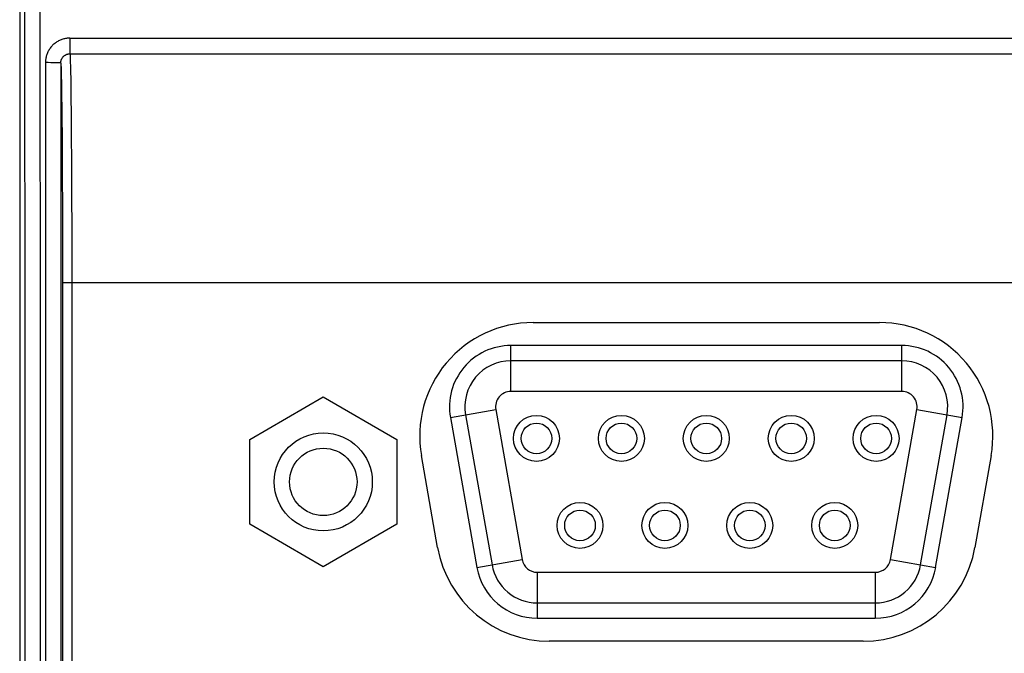
# Model space of a CAD drawing. Units: millimetres. Extents: x -34 to 69, y -24 to 47.
# Drawn here: x 14 to 46, y -5 to 16 of the extents above; entities that cross this region are included whole.
import ezdxf

# ---------------------------------------------------------------- set-up
doc = ezdxf.new("R2010")
doc.units = ezdxf.units.MM
doc.header["$LTSCALE"] = 36.425481
doc.layers.get('0').update_dxf_attribs({"linetype": 'CONTINUOUS'})

msp = doc.modelspace()

# ---------------------------------------------------------------- linework, layer by layer
at = {"color": 0, "linetype": 'CONTINUOUS'}
for p, q in [((13.725, 22.565), (13.725, -21.217)), ((15.123, 7.177), (15.123, -5.828)), ((30.475, 5.874), (41.775, 5.874)), ((42.503, 4.624), (29.748, 4.624)), ((21.23, 2.06), (23.63, 3.446)), ((23.63, 3.446), (26.03, 2.06)), ((28.271, 2.864), (29.135, -2.036)), ((43.116, -2.036), (43.98, 2.864)), ((21.23, -0.711), (21.23, 2.06)), ((26.03, 2.06), (26.03, -0.711)), ((27.361, -1.468), (26.832, 1.532)), ((45.419, 1.532), (44.89, -1.468)), ((23.63, -2.097), (21.23, -0.711)), ((26.03, -0.711), (23.63, -2.097)), ((30.612, -3.276), (41.639, -3.276)), ((41.246, -4.526), (31.004, -4.526))]:
    msp.add_line(p, q, dxfattribs=at)
at = {"color": 9, "linetype": 'CONTINUOUS'}
for p, q in [((13.898, 11.436), (13.895, 17.305)), ((14.398, 11.447), (14.395, 17.322)), ((15.075, 15.105), (15.047, 15.093)), ((15.103, 15.115), (15.075, 15.105)), ((15.131, 15.125), (15.103, 15.115)), ((15.16, 15.133), (15.131, 15.125)), ((15.189, 15.14), (15.16, 15.133)), ((15.219, 15.146), (15.189, 15.14)), ((15.248, 15.151), (15.219, 15.146)), ((15.277, 15.155), (15.248, 15.151)), ((15.307, 15.158), (15.277, 15.155)), ((15.336, 15.159), (15.307, 15.158)), ((15.365, 15.16), (15.336, 15.159)), ((15.365, 15.16), (56.885, 15.16)), ((15.365, 15.16), (15.365, 14.647)), ((14.689, 14.785), (14.673, 14.76)), ((14.705, 14.81), (14.689, 14.785)), ((14.723, 14.835), (14.705, 14.81)), ((14.741, 14.859), (14.723, 14.835)), ((14.76, 14.882), (14.741, 14.859)), ((14.78, 14.904), (14.76, 14.882)), ((14.801, 14.926), (14.78, 14.904)), ((14.822, 14.946), (14.801, 14.926)), ((14.844, 14.966), (14.822, 14.946)), ((14.867, 14.985), (14.844, 14.966)), ((14.891, 15.004), (14.867, 14.985)), ((14.916, 15.021), (14.891, 15.004)), ((14.941, 15.037), (14.916, 15.021)), ((14.966, 15.053), (14.941, 15.037)), ((14.993, 15.067), (14.966, 15.053)), ((15.02, 15.081), (14.993, 15.067)), ((15.047, 15.093), (15.02, 15.081)), ((14.575, 14.477), (14.571, 14.447)), ((14.58, 14.506), (14.575, 14.477)), ((14.586, 14.536), (14.58, 14.506)), ((14.593, 14.565), (14.586, 14.536)), ((14.601, 14.594), (14.593, 14.565)), ((14.611, 14.623), (14.601, 14.594)), ((14.621, 14.651), (14.611, 14.623)), ((14.633, 14.679), (14.621, 14.651)), ((14.645, 14.706), (14.633, 14.679)), ((14.659, 14.733), (14.645, 14.706)), ((14.673, 14.76), (14.659, 14.733)), ((15.083, 14.445), (15.088, 14.458)), ((15.088, 14.458), (15.093, 14.471)), ((15.093, 14.471), (15.099, 14.484)), ((15.099, 14.484), (15.106, 14.497)), ((15.106, 14.497), (15.114, 14.509)), ((15.114, 14.509), (15.122, 14.521)), ((15.122, 14.521), (15.13, 14.533)), ((15.13, 14.533), (15.14, 14.544)), ((15.14, 14.544), (15.149, 14.554)), ((15.149, 14.554), (15.159, 14.565)), ((15.159, 14.565), (15.17, 14.574)), ((15.17, 14.574), (15.181, 14.583)), ((15.181, 14.583), (15.192, 14.592)), ((15.192, 14.592), (15.204, 14.6)), ((15.204, 14.6), (15.216, 14.607)), ((15.216, 14.607), (15.229, 14.614)), ((15.229, 14.614), (15.241, 14.62)), ((15.241, 14.62), (15.255, 14.626)), ((15.255, 14.626), (15.268, 14.631)), ((15.268, 14.631), (15.281, 14.635)), ((15.281, 14.635), (15.295, 14.639)), ((15.295, 14.639), (15.309, 14.642)), ((15.309, 14.642), (15.323, 14.644)), ((15.323, 14.644), (15.337, 14.646)), ((15.337, 14.646), (15.351, 14.647)), ((15.351, 14.647), (15.365, 14.647)), ((15.365, 14.647), (56.885, 14.647)), ((15.365, 14.647), (15.367, 14.631)), ((15.367, 14.631), (15.368, 14.612)), ((15.368, 14.612), (15.369, 14.589)), ((15.369, 14.589), (15.371, 14.563)), ((15.371, 14.563), (15.372, 14.533)), ((15.372, 14.533), (15.375, 14.463)), ((15.375, 14.463), (15.377, 14.38)), ((14.566, 14.358), (14.565, 7.061)), ((14.568, 14.417), (14.566, 14.388)), ((14.566, 14.388), (14.566, 14.358)), ((14.652, 14.358), (14.566, 14.358)), ((14.571, 14.447), (14.568, 14.417)), ((14.736, 14.357), (14.652, 14.358)), ((14.815, 14.356), (14.736, 14.357)), ((14.869, 14.355), (14.815, 14.356)), ((14.918, 14.354), (14.869, 14.355)), ((14.947, 14.353), (14.918, 14.354)), ((14.974, 14.352), (14.947, 14.353)), ((14.997, 14.351), (14.974, 14.352)), ((15.008, 14.351), (14.997, 14.351)), ((15.018, 14.35), (15.008, 14.351)), ((15.027, 14.35), (15.018, 14.35)), ((15.035, 14.349), (15.027, 14.35)), ((15.042, 14.349), (15.035, 14.349)), ((15.048, 14.348), (15.042, 14.349)), ((15.053, 14.348), (15.048, 14.348)), ((15.058, 14.347), (15.053, 14.348)), ((15.061, 14.346), (15.058, 14.347)), ((15.064, 14.346), (15.061, 14.346)), ((15.065, 14.345), (15.064, 14.346)), ((15.066, 14.345), (15.065, 14.345)), ((15.066, 14.345), (15.065, 7.054)), ((15.066, 14.359), (15.067, 14.374)), ((15.066, 14.345), (15.066, 14.359)), ((15.066, 14.345), (15.067, 14.328)), ((15.067, 14.374), (15.069, 14.388)), ((15.067, 14.328), (15.069, 14.307)), ((15.069, 14.388), (15.071, 14.403)), ((15.069, 14.307), (15.07, 14.283)), ((15.07, 14.283), (15.071, 14.255)), ((15.071, 14.403), (15.074, 14.417)), ((15.071, 14.255), (15.073, 14.224)), ((15.073, 14.224), (15.076, 14.151)), ((15.074, 14.417), (15.078, 14.431)), ((15.076, 14.151), (15.078, 14.064)), ((15.078, 14.431), (15.083, 14.445)), ((15.377, 14.38), (15.381, 14.231)), ((15.381, 14.231), (15.385, 14.052)), ((15.078, 14.064), (15.082, 13.908)), ((15.082, 13.908), (15.086, 13.721)), ((15.385, 14.052), (15.389, 13.845)), ((15.389, 13.845), (15.393, 13.526)), ((15.086, 13.721), (15.09, 13.505)), ((15.09, 13.505), (15.093, 13.26)), ((15.393, 13.526), (15.398, 13.16)), ((13.899, 7.523), (13.897, 13.393)), ((14.399, 7.53), (14.397, 13.406)), ((15.093, 13.26), (15.098, 12.892)), ((15.098, 12.892), (15.102, 12.478)), ((15.398, 13.16), (15.402, 12.75)), ((15.402, 12.75), (15.406, 12.298)), ((15.102, 12.478), (15.106, 12.021)), ((15.406, 12.298), (15.409, 11.809)), ((15.106, 12.021), (15.11, 11.526)), ((15.409, 11.809), (15.412, 11.286)), ((15.11, 11.526), (15.113, 10.996)), ((15.412, 11.286), (15.416, 10.59)), ((15.113, 10.996), (15.116, 10.436)), ((15.116, 10.436), (15.118, 9.849)), ((15.416, 10.59), (15.419, 9.855)), ((15.118, 9.849), (15.12, 9.086)), ((15.419, 9.855), (15.421, 9.088)), ((15.12, 9.086), (15.122, 8.299)), ((15.421, 9.088), (15.422, 8.3)), ((15.122, 8.299), (15.123, 7.499)), ((15.422, 8.3), (15.423, 7.499)), ((13.9, -4.218), (13.899, 7.523)), ((14.4, -4.223), (14.399, 7.53)), ((15.123, 7.499), (15.123, 7.177)), ((15.423, 7.499), (15.422, -6.632)), ((15.123, 7.177), (57.128, 7.177)), ((14.565, 7.061), (14.564, -2.063)), ((15.065, 7.054), (15.064, -2.06)), ((42.503, 5.124), (29.748, 5.124)), ((29.748, 3.624), (29.748, 5.124)), ((42.503, 3.624), (42.503, 5.124)), ((42.503, 3.624), (29.748, 3.624)), ((27.778, 2.777), (29.256, 3.037)), ((29.256, 3.037), (30.12, -1.863)), ((42.131, -1.863), (42.995, 3.037)), ((42.995, 3.037), (44.472, 2.777)), ((27.778, 2.777), (28.642, -2.123)), ((43.608, -2.123), (44.472, 2.777)), ((28.642, -2.123), (30.12, -1.863)), ((42.131, -1.863), (43.608, -2.123)), ((14.564, -2.063), (14.566, -13.01)), ((15.064, -2.06), (15.066, -12.996)), ((30.612, -2.276), (41.639, -2.276)), ((30.612, -2.276), (30.612, -3.776)), ((41.639, -2.276), (41.639, -3.776)), ((30.612, -3.776), (41.639, -3.776)), ((13.898, -10.088), (13.9, -4.218)), ((14.398, -10.099), (14.4, -4.223))]:
    msp.add_line(p, q, dxfattribs=at)
at = {"color": 0, "linetype": 'CONTINUOUS'}
for centre, radius in [((30.585, 2.094), 0.75), ((30.585, 2.094), 0.5), ((33.355, 2.094), 0.75), ((33.355, 2.094), 0.5), ((36.125, 2.094), 0.75), ((36.125, 2.094), 0.5), ((38.895, 2.094), 0.75), ((38.895, 2.094), 0.5), ((41.665, 2.094), 0.75), ((41.665, 2.094), 0.5), ((23.63, 0.674), 1.6), ((23.63, 0.674), 1.1), ((32.005, -0.746), 0.75), ((34.775, -0.746), 0.75), ((37.545, -0.746), 0.75), ((40.315, -0.746), 0.75), ((32.005, -0.746), 0.5), ((34.775, -0.746), 0.5), ((37.545, -0.746), 0.5), ((40.315, -0.746), 0.5)]:
    msp.add_circle(centre, radius, dxfattribs=at)
for centre, radius, start, end in [((30.475, 2.174), 3.7, 90, 190), ((41.775, 2.174), 3.7, 350, 90), ((29.748, 3.124), 1.5, 90, 190), ((42.503, 3.124), 1.5, 350, 90), ((31.004, -0.826), 3.7, 190, 270), ((41.246, -0.826), 3.7, 270, 350), ((30.612, -1.776), 1.5, 190, 270), ((41.639, -1.776), 1.5, 270, 350)]:
    msp.add_arc(centre, radius, start, end, dxfattribs=at)
at = {"color": 9, "linetype": 'CONTINUOUS'}
for centre, radius, start, end in [((29.748, 3.124), 2, 90, 190), ((42.503, 3.124), 2, 350, 90), ((29.748, 3.124), 0.5, 90, 190), ((42.503, 3.124), 0.5, 350, 90), ((30.612, -1.776), 0.5, 190, 270), ((41.639, -1.776), 0.5, 270, 350), ((30.612, -1.776), 2, 190, 270), ((41.639, -1.776), 2, 270, 350)]:
    msp.add_arc(centre, radius, start, end, dxfattribs=at)

doc.saveas('drawing.dxf')
